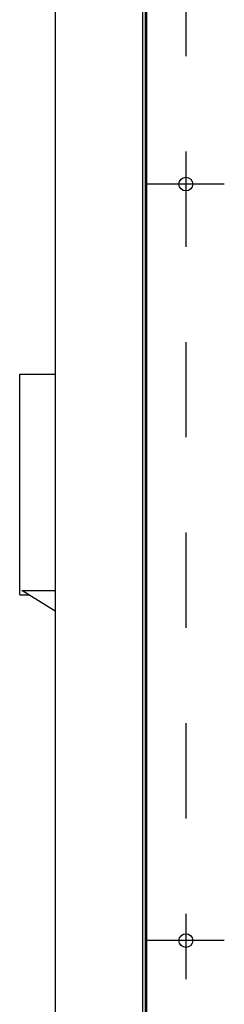
# Model space of a CAD drawing. Extents: x 1.1 to 13.9, y 1.7 to 9.9.
# Drawn here: x 4.8 to 5, y 7.7 to 8.8 of the extents above; entities that cross this region are included whole.
import ezdxf

# ---------------------------------------------------------------- set-up
doc = ezdxf.new("R2010")
doc.units = 0
doc.header["$LTSCALE"] = 0.375
doc.header["$MEASUREMENT"] = 0
doc.linetypes.add('CHAIN', pattern=[0.7087, 0.4724, -0.0591, 0.1181, -0.0591])
for name, color, linetype, lineweight in [('1', 1, 'CONTINUOUS', 30), ('BORDER', 9, 'CONTINUOUS', 35), ('Centerline(ANSI)', 3, 'CHAIN', 18)]:
    doc.layers.add(name, color=color, linetype=linetype, lineweight=lineweight)

msp = doc.modelspace()

# ---------------------------------------------------------------- linework, layer by layer
at = {"layer": '1', "color": 7, "linetype": 'Continuous', "lineweight": 25}
for p, q in [((4.8101081, 9.6934055), (4.8101081, 7.3688573)), ((4.9021639, 7.4622699), (4.9021639, 9.5999929)), ((4.9043628, 9.5999929), (4.9043628, 7.4622699)), ((4.9058131, 9.5999929), (4.9058131, 7.4622699))]:
    msp.add_line(p, q, dxfattribs=at)
for centre in [(4.9471644, 8.5972604), (4.9471644, 7.8033151)]:
    msp.add_circle(centre, 0.0072117, dxfattribs=at)
at = {"layer": 'BORDER', "color": 7, "lineweight": 25}
for p, q in [((4.772906, 8.3976312), (4.8101081, 8.3976312)), ((4.772906, 8.1660638), (4.772906, 8.3976312)), ((4.772906, 8.1660638), (4.782404, 8.1660638)), ((4.7750947, 8.1705667), (4.7750947, 8.1708903)), ((4.7750947, 8.1708903), (4.8101081, 8.1708903)), ((4.8101081, 8.1489966), (4.7750947, 8.1705667))]:
    msp.add_line(p, q, dxfattribs=at)
at = {"layer": 'Centerline(ANSI)', "color": 7, "lineweight": 25, "ltscale": 0.396853}
for p, q in [((4.9471644, 9.4314985), (4.9471644, 7.7630224)), ((4.9874571, 8.5972604), (4.9068717, 8.5972604)), ((4.9874571, 7.8033151), (4.9068717, 7.8033151))]:
    msp.add_line(p, q, dxfattribs=at)

doc.saveas('drawing.dxf')
